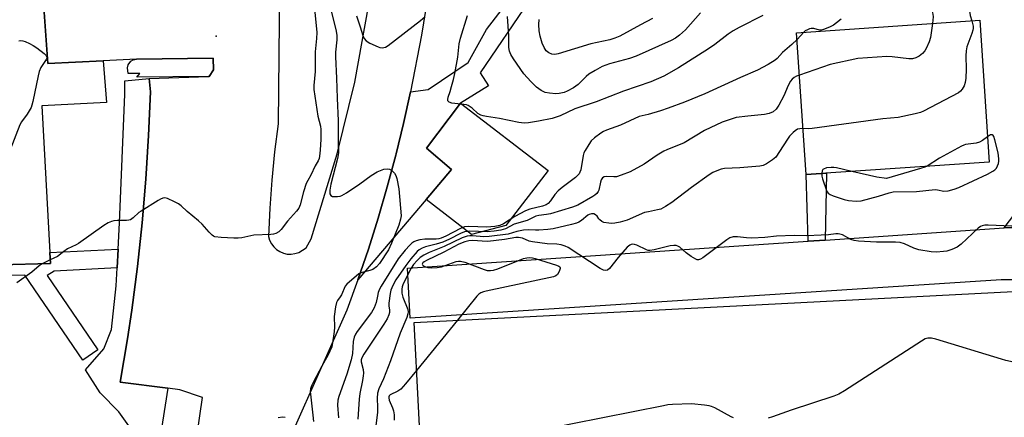
# Model space of a CAD drawing. Units: inches. Extents: x 1279760 to 1285760, y 485453 to 489453.
# Drawn here: x 1282890 to 1283214, y 485822 to 485953 of the extents above; entities that cross this region are included whole.
import ezdxf

# ---------------------------------------------------------------- set-up
doc = ezdxf.new("R2010")
doc.units = ezdxf.units.IN
doc.header["$MEASUREMENT"] = 0
for name, color, linetype in [('BLDG-Footprint', 5, 'Continuous'), ('CULTRL-Pad', 6, 'Continuous'), ('ELEV-Spot Elevation', 7, 'Continuous'), ('TRANS-Non Street Sidewalk', 7, 'Continuous'), ('TRANS-Parking Lot', 4, 'Continuous'), ('TRANS-Street Sidewalk', 7, 'Continuous'), ('Undefined', 1, 'Continuous')]:
    doc.layers.add(name, color=color, linetype=linetype)

msp = doc.modelspace()

# ---------------------------------------------------------------- linework, layer by layer
at = {"layer": 'BLDG-Footprint', "elevation": 329.83}
msp.add_lwpolyline([(1282720.06, 486089.18), (1282909.73, 486099.81), (1282919.57, 485970.52), (1282920.2, 485962.3), (1282897.51, 485962.04), (1282899.21, 485938.93), (1282917.41, 485939.83), (1282918.47, 485926.11), (1282897.2, 485925.02), (1282899.81, 485876.77), (1282900.01, 485873.09), (1282883.45, 485872.64)], dxfattribs=at)
at = {"layer": 'BLDG-Footprint'}
for points, elevation in [([(1283208.62, 485906.47), (1283148.42, 485902.4), (1283145.26, 485949.06), (1283205.47, 485953.13)], 334.52), ([(1283216.52, 485863.92), (1283224.24, 485714.85), (1283202.48, 485713.72), (1283175.99, 485712.35), (1283174.49, 485741.44), (1283097.92, 485737.48), (1283100.3, 485691.6), (1283028.17, 485687.86), (1283019.58, 485853.72)], 312.39)]:
    msp.add_lwpolyline(points, close=True, dxfattribs=dict(at, elevation=elevation))
at = {"layer": 'CULTRL-Pad'}
msp.add_lwpolyline([(1283049.66, 485885.56), (1283038.45, 485882.67), (1283023.49, 485894.19), (1283031.86, 485904.08), (1283023.64, 485911.08), (1283034.79, 485925.92), (1283063.64, 485903.72)], close=True, dxfattribs=at)
at = {"layer": 'ELEV-Spot Elevation'}
msp.add_point((1282954.48, 485947.88, 327.42), dxfattribs=at)
at = {"layer": 'TRANS-Non Street Sidewalk'}
msp.add_lwpolyline([(1283154.63, 485880.83), (1283149.07, 485880.46), (1283148.41, 485902.4), (1283155.08, 485902.85)], close=True, dxfattribs=at)
for points in [[(1283062.78, 485967.55, 0), (1283041.27, 485935.84, 0), (1283044.01, 485931.58, 0), (1283034.79, 485925.92, 0), (1283023.64, 485911.08, 0), (1283031.86, 485904.08, 0), (1283023.49, 485894.19, 0), (1283001.06, 485867.69, 0), (1283004.52, 485877.85, 0), (1283007.75, 485888.07, 0), (1283010.76, 485898.37, 0), (1283013.54, 485908.73, 0), (1283013.64, 485909.15, 0), (1283016.09, 485919.14, 0), (1283018.42, 485929.62, 0), (1283024.2, 485930.33, 0), (1283037.32, 485939.21, 0), (1283043.32, 485950.07, 0), (1283058.2, 485969.38, 0)], [(1282883.45, 485872.64, 0), (1282900.01, 485873.09, 0), (1282899.81, 485876.77, 0), (1282922.27, 485877.84, 0), (1282921.93, 485871.64, 0), (1282901.21, 485870.54, 0), (1282898.94, 485869.2, 0), (1282915.66, 485844.7, 0), (1282910.7, 485841.32, 0), (1282891.65, 485869.24, 0), (1282882.41, 485869.05, 0)]]:
    msp.add_polyline3d(points, dxfattribs=at)
at = {"layer": 'TRANS-Parking Lot'}
for points in [[(1282976.24, 486053.97), (1282974.84, 485919.12), (1282973.68, 485909.86), (1282972.77, 485900.58), (1282972.11, 485891.27), (1282971.7, 485881.95), (1282972.07, 485880.73), (1282972.65, 485879.59), (1282973.42, 485878.56), (1282974.36, 485877.7), (1282975.43, 485877), (1282976.61, 485876.51), (1282977.86, 485876.23), (1282979.14, 485876.18), (1282980.4, 485876.35), (1282981.62, 485876.74), (1282984.05, 485878.24), (1282985.76, 485881.19), (1282994.27, 485909.19), (1283000.09, 485932.76), (1283004.68, 485958.3)], [(1282948.14, 485816.2), (1282950.04, 485829.05), (1282942.59, 485831.57), (1282938.59, 485832.07), (1282922.97, 485834.04), (1282925.35, 485848.27), (1282926.76, 485857.79), (1282928.61, 485872.1), (1282930.15, 485886.45), (1282931.37, 485900.83), (1282932.28, 485915.23), (1282932.87, 485929.65), (1282932.5, 485933.97), (1282951.93, 485934.62), (1282952.17, 485934.63), (1282953.64, 485936.87), (1282953.55, 485940.64), (1282928.35, 485940.39), (1282917.41, 485939.83), (1282899.21, 485938.93), (1282897.51, 485962.04)], [(1283023.3, 485956.34), (1283022.01, 485948.22), (1283018.42, 485929.62), (1283016.09, 485919.14), (1283013.64, 485909.15), (1283013.54, 485908.73), (1283010.76, 485898.37), (1283007.75, 485888.07), (1283004.52, 485877.85), (1283001.06, 485867.69), (1282997.44, 485857.75), (1282970.66, 485797.44)]]:
    msp.add_lwpolyline(points, dxfattribs=at)
msp.add_lwpolyline([(1283233.31, 485864.25), (1283229.48, 485865.57), (1283225.57, 485866.59), (1283221.58, 485867.3), (1283217.56, 485867.69), (1283215.34, 485867.72), (1283212.55, 485867.75), (1283018.24, 485855.15), (1283017.35, 485871.54), (1283149.07, 485880.46), (1283154.63, 485880.83), (1283213.46, 485884.81), (1283216.07, 485884.99), (1283219.38, 485885.6), (1283221.64, 485886.28), (1283223.84, 485887.15), (1283225.95, 485888.2), (1283227.97, 485889.44), (1283229.87, 485890.84), (1283231.64, 485892.41)], close=True, dxfattribs=at)
at = {"layer": 'TRANS-Street Sidewalk'}
msp.add_lwpolyline([(1282951.93, 485934.62), (1282928.41, 485934.39), (1282929.46, 485935.59), (1282925.56, 485935.61), (1282925.38, 485937.52), (1282925.58, 485938.47), (1282926.42, 485939.66), (1282927.25, 485940.17), (1282928.35, 485940.39), (1282953.55, 485940.64), (1282953.64, 485936.87), (1282952.17, 485934.63)], close=True, dxfattribs=at)
for points in [[(1282929.34, 485814.76), (1282922.46, 485824.34), (1282916.36, 485830.58), (1282911.53, 485838.1), (1282917.63, 485845.06), (1282920.05, 485851.44), (1282921.61, 485865.77), (1282921.93, 485871.64), (1282922.27, 485877.84), (1282922.74, 485886.49), (1282924.45, 485928.78), (1282924.45, 485933.18), (1282932.5, 485933.97), (1282932.87, 485929.65), (1282932.28, 485915.23), (1282931.37, 485900.83), (1282930.15, 485886.45), (1282928.61, 485872.1), (1282926.76, 485857.79), (1282925.35, 485848.27), (1282922.97, 485834.04), (1282938.59, 485832.07), (1282935.09, 485809.72)], [(1283216.07, 485884.99), (1283213.46, 485884.81), (1283221.99, 485895.95)]]:
    msp.add_lwpolyline(points, dxfattribs=at)
at = {"layer": 'Undefined'}
for p, q in [((1283147.68, 485949.22, 322), (1283145.41, 485946.79, 322)), ((1282899.94, 485874.31, 326), (1282897.27, 485873.02, 326)), ((1283033.82, 485854.46, 316), (1283020.4, 485837.85, 316))]:
    msp.add_line(p, q, dxfattribs=at)
for points, elevation in [([(1282986.96, 485955.79), (1282987.54, 485949.1), (1282987.48, 485947.16), (1282987.07, 485942.73), (1282987.04, 485936.27), (1282986.6, 485931.65), (1282986.57, 485930.38), (1282987.88, 485921.62), (1282988.79, 485918.32), (1282988.91, 485917.18), (1282988.94, 485915.74), (1282988.91, 485914.02), (1282988.69, 485910.37), (1282988.49, 485908.43), (1282988.32, 485907.63), (1282988.02, 485906.92), (1282987.09, 485905.24), (1282985.62, 485902.21), (1282984.59, 485900.44), (1282984.1, 485899.4), (1282983.16, 485896.7), (1282982.1, 485892.37), (1282981.64, 485891.31), (1282980.95, 485890.36), (1282978, 485886.99), (1282975.83, 485884.25), (1282975.07, 485883.54), (1282974.11, 485883.03), (1282973.31, 485882.79), (1282972.44, 485882.67), (1282966.83, 485882.46), (1282962.89, 485881.58), (1282961.76, 485881.4), (1282960.29, 485881.41), (1282956.14, 485881.69), (1282954.12, 485881.93), (1282953.6, 485882.12), (1282953.16, 485882.42), (1282952.17, 485883.42), (1282949.9, 485886.06), (1282948.75, 485887.19), (1282944.98, 485890.18), (1282943.03, 485892.03), (1282942.09, 485892.75), (1282940.83, 485893.44), (1282938.46, 485894.5), (1282937.66, 485894.69), (1282936.92, 485894.63), (1282936.16, 485894.32), (1282935.41, 485893.89), (1282929.81, 485890.36), (1282929.14, 485889.85), (1282927.26, 485888.11), (1282926.34, 485887.53), (1282925.84, 485887.33), (1282924.99, 485887.21), (1282922.03, 485887.24), (1282920.91, 485887.16), (1282920.09, 485886.97), (1282919.05, 485886.49), (1282917.54, 485885.58), (1282909.25, 485879.71), (1282908.49, 485879.27), (1282905.66, 485877.9), (1282904.42, 485877.08), (1282902.34, 485875.45), (1282899.94, 485874.31)], 326), ([(1282992.34, 485956.27), (1282993.99, 485949.61), (1282994.18, 485948.16), (1282994.14, 485946.71), (1282993.75, 485942.69), (1282993.72, 485941.15), (1282994.1, 485934.06), (1282994.27, 485927.47), (1282994.59, 485920.05), (1282994.58, 485912.82), (1282994.71, 485909.61), (1282994.64, 485908.83), (1282994.4, 485907.67), (1282992.15, 485899.19), (1282991.83, 485897.24), (1282991.89, 485895.99), (1282992.16, 485895.45), (1282992.77, 485895.19), (1282994.41, 485895.14), (1282995.25, 485895.26), (1282995.79, 485895.43), (1282997.32, 485896.33), (1283001.74, 485899.35), (1283005.45, 485902.03), (1283007.43, 485903.23), (1283008.47, 485903.75), (1283009.58, 485904.11), (1283010.71, 485904.28), (1283011.5, 485904.2), (1283012.16, 485903.8), (1283013.09, 485902.78), (1283013.54, 485902.08), (1283013.9, 485901.03), (1283014.49, 485897.65), (1283015.26, 485888.81), (1283015.14, 485887.67), (1283014.56, 485885.73), (1283012.17, 485879.75), (1283011.1, 485877.64), (1283008.22, 485873.1), (1283007.22, 485872), (1283006.04, 485871.14), (1283004.97, 485870.75), (1283002.45, 485870.1), (1283001.41, 485869.66), (1283000.49, 485868.98), (1282998.29, 485867.09), (1282997.46, 485866.3), (1282996.95, 485865.64), (1282995.74, 485862.8), (1282995.3, 485862.1), (1282994.42, 485860.95), (1282994.03, 485860.22), (1282993.72, 485858.84), (1282993.34, 485855.69), (1282993.37, 485852.16), (1282993.27, 485850.73), (1282992.78, 485847.05), (1282992.47, 485845.66), (1282991.36, 485843), (1282989.26, 485839.34), (1282986.49, 485834.17), (1282985.86, 485832.89), (1282985.52, 485831.82), (1282985.44, 485830.98), (1282985.48, 485830.11), (1282986.31, 485823.17), (1282986.45, 485821.16)], 324), ([(1283113.65, 485955.56), (1283108.71, 485949.97), (1283106.8, 485948.2), (1283105.43, 485947.22), (1283104.03, 485946.45), (1283092.56, 485941.36), (1283090.31, 485940.56), (1283083.77, 485938.84), (1283081.37, 485937.98), (1283079.03, 485936.65), (1283077.01, 485935.36), (1283076.13, 485934.61), (1283073.44, 485931.96), (1283072, 485930.94), (1283069.92, 485929.79), (1283068.85, 485929.34), (1283067.25, 485929), (1283066.11, 485928.94), (1283064.05, 485929.13), (1283062.61, 485929.42), (1283061.31, 485930), (1283059.77, 485931.09), (1283057.88, 485932.95), (1283055.63, 485935.53), (1283052.26, 485940.41), (1283051.31, 485941.92), (1283050.88, 485942.97), (1283050.72, 485944.14), (1283050.68, 485947.99), (1283050.27, 485954.43)], 326), ([(1283189.82, 485956.02), (1283190.03, 485955.18), (1283190.11, 485954.31), (1283189.91, 485952.08)], 320), ([(1283202.04, 485956.83), (1283202.36, 485954.75), (1283202.82, 485952.95)], 318), ([(1283000.61, 485954.58), (1283001.86, 485950.97), (1283002.71, 485948.12), (1283003.17, 485947.14), (1283003.79, 485946.36), (1283005.01, 485945.6), (1283007.72, 485944.4), (1283008.28, 485944.23), (1283009.09, 485944.13), (1283009.63, 485944.16), (1283010.14, 485944.28), (1283011.08, 485944.8), (1283021.64, 485953.1), (1283023.22, 485954.43)], 322), ([(1283134.19, 485954.75), (1283126.45, 485950.79), (1283124.42, 485949.65), (1283122.77, 485948.55), (1283118.43, 485945.22), (1283116.37, 485943.76), (1283106.42, 485937.48), (1283101.65, 485934.77), (1283097.35, 485932.84), (1283088.36, 485929.81), (1283079.44, 485926.34), (1283072.37, 485923.96), (1283067.57, 485921.74), (1283064.95, 485920.84), (1283060.41, 485919.96), (1283057.18, 485919.45), (1283055.72, 485919.33), (1283054, 485919.56), (1283047.63, 485920.87), (1283043.37, 485921.44), (1283042.25, 485921.65), (1283041.47, 485921.93), (1283040.52, 485922.47), (1283038.67, 485924.22), (1283037.31, 485925.1), (1283036.79, 485925.29), (1283035.95, 485925.46), (1283031.94, 485925.88), (1283031.07, 485926.18), (1283030.68, 485926.62), (1283030.61, 485927.06), (1283030.72, 485927.79), (1283031.38, 485929.67), (1283031.89, 485931.39), (1283032.49, 485933.69), (1283032.91, 485935.65), (1283033.89, 485941.03), (1283034.35, 485945.34), (1283034.76, 485947.22), (1283037.11, 485954.7)], 324), ([(1283097.87, 485953.73), (1283093.94, 485951.68), (1283087.14, 485947.96), (1283085.52, 485947.23), (1283083.85, 485946.74), (1283077.67, 485945.4), (1283066.89, 485942.06), (1283065.84, 485941.9), (1283064.86, 485941.96), (1283063.8, 485942.4), (1283063, 485943.07), (1283062.31, 485944.15), (1283061.67, 485945.66), (1283061.02, 485947.95), (1283060.64, 485949.68), (1283060.56, 485951.75), (1283060.7, 485953.39)], 328), ([(1283202.82, 485952.95), (1283203.27, 485951.23), (1283203.29, 485950.42), (1283203.22, 485949.87), (1283202.89, 485948.77), (1283201.26, 485944.44), (1283200.96, 485943.08), (1283200.9, 485941.43), (1283201, 485937.09), (1283200.88, 485934.11), (1283200.72, 485932.65), (1283200.36, 485931.62), (1283199.7, 485930.45), (1283199.2, 485929.83), (1283198.51, 485929.31), (1283187.04, 485923.2), (1283185.97, 485922.76), (1283184.25, 485922.31), (1283178.7, 485921.13), (1283173.67, 485920.76), (1283150.34, 485917.54), (1283149.15, 485917.45), (1283147.39, 485917.49)], 318), ([(1283159.94, 485953.56), (1283158.37, 485952.25), (1283157.4, 485951.59), (1283156.07, 485950.93), (1283154.17, 485950.13), (1283153.35, 485949.93), (1283152.81, 485949.93), (1283150.97, 485950.4), (1283150.05, 485950.44), (1283149.54, 485950.34), (1283148.81, 485950.05), (1283148.13, 485949.63), (1283147.68, 485949.22)], 322), ([(1283189.91, 485952.08), (1283189.25, 485947.52), (1283188.8, 485946.1), (1283187.91, 485943.89), (1283187.47, 485943.12), (1283186.68, 485942.26), (1283185.54, 485941.32), (1283184.49, 485940.74), (1283183.38, 485940.48), (1283182.22, 485940.42), (1283176.65, 485941.14), (1283174.89, 485941.27), (1283165.45, 485940.56), (1283156.34, 485938.57), (1283146.2, 485935.13)], 320), ([(1282889.69, 485946.43), (1282890.11, 485946.53), (1282890.91, 485946.42), (1282891.74, 485946.12), (1282893.11, 485945.5), (1282894.34, 485944.82), (1282895.51, 485944.04), (1282897.94, 485942.23), (1282898.56, 485941.67), (1282898.9, 485941.06), (1282898.85, 485940.64), (1282898.65, 485940.19), (1282896.9, 485937.59), (1282896.3, 485936.31), (1282895.95, 485934.87), (1282894.27, 485926.38), (1282893.97, 485925.24), (1282893.65, 485924.45), (1282892.37, 485922.24), (1282890.55, 485919.75), (1282889.97, 485918.77), (1282886.79, 485910.55)], 328), ([(1283145.41, 485946.79), (1283143.7, 485945.16), (1283140.67, 485942.57), (1283138.84, 485940.54), (1283138.28, 485940.02), (1283135.89, 485938.55), (1283132.38, 485936.71), (1283126.81, 485934.28), (1283115.13, 485928.93), (1283108.41, 485926.18), (1283103.1, 485924.19), (1283100.54, 485923.33), (1283096.53, 485922.1), (1283093.54, 485921.46), (1283087.36, 485918.61), (1283082.82, 485917), (1283081.83, 485916.58), (1283080.88, 485916.05), (1283078.83, 485914.46), (1283077.79, 485913.47), (1283076.95, 485912.3), (1283075.77, 485910.3), (1283075.4, 485909.53), (1283075.14, 485908.7), (1283074.34, 485903.88), (1283074.07, 485903.11), (1283073.78, 485902.65), (1283073.22, 485902.02), (1283072.59, 485901.44), (1283068.21, 485898.11), (1283066.93, 485897.04), (1283065.83, 485895.8), (1283064.41, 485893.68), (1283063.61, 485892.86), (1283063, 485892.43), (1283061.78, 485891.97), (1283057.55, 485890.98), (1283056.18, 485890.49), (1283052.62, 485888.55), (1283048.95, 485886.14), (1283047.79, 485885.63), (1283046.05, 485885.3), (1283043.45, 485885.02), (1283037.6, 485885.23), (1283036.14, 485885.13), (1283034.85, 485884.65), (1283030.02, 485882.12), (1283028.48, 485881.44), (1283027.67, 485881.22), (1283026.83, 485881.12), (1283023.09, 485881.12), (1283021.4, 485880.9), (1283020.28, 485880.61), (1283019.5, 485880.27), (1283018.83, 485879.77), (1283018.2, 485879.17), (1283016.67, 485877.47), (1283014.31, 485874.59), (1283008.76, 485865.66), (1283008.21, 485864.64), (1283007.79, 485863.54), (1283007.49, 485862.4), (1283007.14, 485860.24), (1283006.44, 485858.5), (1283005.51, 485857.03), (1283000.85, 485850.77), (1283000.28, 485849.84), (1282999.86, 485848.88), (1282999.58, 485847.45), (1282999.28, 485843.47), (1282998.86, 485841.36), (1282997.48, 485836.73), (1282994.85, 485829.36), (1282994.5, 485828.08), (1282994.33, 485826.44), (1282994.72, 485822.27)], 322), ([(1283146.2, 485935.13), (1283145.23, 485934.75), (1283144.49, 485934.31), (1283143.86, 485933.75), (1283143.3, 485933.09), (1283142.54, 485931.7), (1283141.05, 485928.31), (1283139.44, 485925.24), (1283138.53, 485923.87), (1283137.55, 485923.03), (1283136.3, 485922.5), (1283134.69, 485922.1), (1283129.24, 485921.64), (1283125.44, 485921.11), (1283123.8, 485920.64), (1283120.85, 485919.61), (1283114.96, 485916.91), (1283108.35, 485912.86), (1283102.67, 485910.55), (1283101.62, 485910.05), (1283099.42, 485908.74), (1283095.2, 485905.78), (1283090.61, 485903.32), (1283087.66, 485902.15), (1283086.03, 485901.67), (1283085.19, 485901.62), (1283082.95, 485901.78), (1283082.02, 485901.62), (1283081.5, 485901.27), (1283081.07, 485900.65), (1283080.81, 485899.86), (1283080.3, 485897.29), (1283080.09, 485896.78), (1283079.6, 485896.14), (1283078.99, 485895.59), (1283078.28, 485895.1), (1283073.34, 485892.26), (1283071.6, 485891.6), (1283064.44, 485889.5), (1283063.11, 485889.23), (1283060.58, 485888.93), (1283059.56, 485888.68), (1283056.68, 485887.24), (1283052.45, 485886.03), (1283049.65, 485884.55), (1283048.11, 485884.07), (1283045.92, 485883.71), (1283043.62, 485883.48), (1283037.84, 485883.73), (1283036.99, 485883.68), (1283036.17, 485883.5), (1283034.85, 485882.96), (1283031.15, 485881.08), (1283028.95, 485880.09), (1283026.84, 485879.42), (1283023.36, 485878.59), (1283022.26, 485878.2), (1283021.24, 485877.6), (1283020.56, 485877.05), (1283018.5, 485874.64), (1283016.79, 485872.44), (1283013.58, 485867.7), (1283012.99, 485866.7), (1283012.24, 485865.14), (1283011.96, 485864.32), (1283011.71, 485863.19), (1283011.24, 485860.02), (1283011.23, 485859.17), (1283011.51, 485857.72), (1283011.52, 485857.03), (1283011.3, 485856.21), (1283010.72, 485854.87), (1283009.66, 485853.09), (1283003, 485843.3), (1283002.36, 485842.07), (1283002.21, 485841.38), (1283002.21, 485840.71), (1283002.79, 485838.2), (1283002.9, 485837.04), (1283002.87, 485836.19), (1283002.63, 485834.6), (1283001.75, 485830.32), (1283001.5, 485828.47), (1283001.03, 485821.84)], 320), ([(1283147.39, 485917.49), (1283146.38, 485917.47), (1283145.54, 485917.26), (1283144.84, 485916.81), (1283144.2, 485916.24), (1283142.99, 485914.99), (1283142.26, 485914.06), (1283139.71, 485909.91), (1283138.41, 485908.13), (1283137.34, 485907.19), (1283135.34, 485905.93), (1283134.29, 485905.4), (1283133.16, 485905.12), (1283126.6, 485904.62), (1283121.56, 485904.38), (1283120.44, 485904.14), (1283119.1, 485903.62), (1283117.8, 485903.02), (1283116.55, 485902.25), (1283110.73, 485898.09), (1283104.3, 485893.2), (1283102.16, 485891.81), (1283100.67, 485891.02), (1283099.6, 485890.72), (1283096.6, 485890.16), (1283095.29, 485889.84), (1283089.59, 485887.42), (1283087.34, 485886.75), (1283085.54, 485886.36), (1283084.55, 485886.29), (1283083.51, 485886.34), (1283081.97, 485886.63), (1283081.27, 485886.97), (1283080.66, 485887.43), (1283080.32, 485887.79), (1283079.75, 485888.64), (1283079.23, 485889.14), (1283078.58, 485889.42), (1283077.82, 485889.43), (1283077.05, 485889.24), (1283076.65, 485889.04), (1283074.61, 485887.28), (1283073.69, 485886.71), (1283072.93, 485886.37), (1283071.24, 485885.9), (1283065.22, 485884.54), (1283063.47, 485884.29), (1283060.6, 485884.09), (1283059.43, 485884.06), (1283057.27, 485884.18), (1283055.56, 485884.04), (1283053.31, 485883.66), (1283050.52, 485882.75), (1283044.26, 485881.98), (1283042.43, 485881.93), (1283038.74, 485882.22), (1283037.86, 485882.21), (1283037, 485882.09), (1283035.37, 485881.52), (1283029.48, 485878.7), (1283024.54, 485876.69), (1283022.78, 485875.81), (1283021.6, 485875.06), (1283020.54, 485874.1), (1283019.38, 485872.81), (1283018.6, 485871.62), (1283016, 485866.44), (1283015.64, 485865.44), (1283015.49, 485864.64), (1283015.56, 485863.38), (1283015.87, 485862.05), (1283017.47, 485857.93), (1283017.58, 485857.22), (1283017.49, 485856.5), (1283017.13, 485855.39), (1283015.03, 485850.17), (1283011.75, 485841.09), (1283009.45, 485835.1), (1283008.01, 485831.82), (1283007.58, 485830.45), (1283007.45, 485828.8), (1283007.58, 485825.76), (1283007.51, 485824.07), (1283006.7, 485817.18)], 318), ([(1283153.52, 485902.75), (1283153.53, 485901.81), (1283153.74, 485900.96), (1283155.08, 485897.17), (1283155.33, 485896.67), (1283155.66, 485896.27), (1283156.27, 485895.84), (1283157.3, 485895.41), (1283160.88, 485894.16), (1283162.3, 485893.8), (1283164.85, 485893.64), (1283166.54, 485893.76), (1283172.17, 485895.21), (1283175.75, 485896.41), (1283177.04, 485896.64), (1283184.74, 485896.8), (1283190.81, 485897.44), (1283191.6, 485897.39), (1283193.71, 485896.89), (1283195.08, 485897.04), (1283197.02, 485897.53), (1283198.58, 485898.09), (1283208.02, 485902.48), (1283209.82, 485903.47), (1283210.46, 485903.98), (1283210.93, 485904.53), (1283211.31, 485905.21), (1283211.59, 485905.98), (1283211.74, 485906.78), (1283211.75, 485907.59), (1283211.55, 485909.5), (1283210.48, 485913.81), (1283210.11, 485914.85), (1283209.86, 485915.24), (1283209.57, 485915.46), (1283209.2, 485915.49), (1283208.99, 485915.42), (1283208.06, 485914.82)], 316), ([(1283208.06, 485914.82), (1283206.41, 485913.53), (1283205.39, 485912.99), (1283204.28, 485912.73), (1283200.84, 485912.24), (1283200.23, 485912.08), (1283199.43, 485911.75), (1283192.24, 485907.73), (1283188.16, 485905.09)], 316), ([(1283163.43, 485903.42), (1283158.37, 485904.58), (1283157.49, 485904.72), (1283156.61, 485904.73), (1283155.15, 485904.54), (1283154.14, 485904.18), (1283153.95, 485904.03), (1283153.71, 485903.63), (1283153.52, 485902.75)], 316), ([(1283188.16, 485905.09), (1283187.45, 485904.78), (1283186.03, 485904.33), (1283174.79, 485901.13), (1283171.63, 485901.56), (1283163.43, 485903.42)], 316), ([(1283216.01, 485885.38), (1283208.24, 485885.74), (1283207.1, 485885.7), (1283206.32, 485885.53), (1283205.67, 485885.23), (1283204.97, 485884.72), (1283199.4, 485879.49), (1283198.04, 485878.46), (1283196.25, 485877.69), (1283194.64, 485877.2), (1283193.53, 485877.04), (1283191.29, 485876.88), (1283189.56, 485876.95), (1283185.48, 485877.64), (1283183.8, 485878.19), (1283180.7, 485879.6), (1283179.3, 485879.98), (1283177.82, 485880.09), (1283171.57, 485880.12), (1283165.61, 485880.48), (1283164.15, 485880.65), (1283163.06, 485881.01), (1283160.31, 485882.57), (1283159.53, 485882.8), (1283158.99, 485882.86), (1283158.12, 485882.83), (1283155.76, 485882.53), (1283153.39, 485882.41), (1283148.64, 485882.24), (1283144.44, 485882.27), (1283138.63, 485882.06), (1283134.79, 485881.65), (1283130.6, 485881.45), (1283128.84, 485881.5), (1283125.84, 485881.93), (1283124.44, 485881.86), (1283123.38, 485881.5), (1283122.36, 485880.92), (1283114.44, 485874.95), (1283113.71, 485874.5), (1283113.03, 485874.31), (1283112.61, 485874.35), (1283112.11, 485874.53), (1283110.62, 485875.4), (1283108.95, 485876.58), (1283106.93, 485878.45), (1283106.25, 485878.85), (1283105.74, 485879), (1283104.9, 485879.04), (1283103.73, 485878.87), (1283098.49, 485877.57), (1283097.06, 485877.36), (1283096.51, 485877.43), (1283095.98, 485877.61), (1283092.81, 485879.19), (1283091.99, 485879.41), (1283091.43, 485879.43), (1283090.91, 485879.34), (1283090.44, 485879.16), (1283089.59, 485878.51), (1283086.6, 485875.03), (1283083.78, 485871.41), (1283083.18, 485870.92), (1283082.48, 485870.75), (1283081.76, 485870.89), (1283080.72, 485871.42), (1283070.21, 485878.36), (1283069.17, 485878.86), (1283067.85, 485879.21), (1283066.5, 485879.43), (1283063.3, 485879.62), (1283058.44, 485880.19), (1283057.34, 485880.45), (1283055.21, 485881.45), (1283053.87, 485881.67), (1283053.03, 485881.62), (1283049.25, 485881.05), (1283043.83, 485880.4), (1283041.94, 485880.41), (1283038.89, 485880.7), (1283037.58, 485880.61), (1283036.24, 485880.23), (1283034.28, 485879.44), (1283029.31, 485876.84), (1283023.63, 485874.11), (1283022.87, 485873.68), (1283022.39, 485873.28), (1283022.21, 485872.91), (1283022.3, 485872.64), (1283022.61, 485872.37), (1283023.06, 485872.14), (1283024.12, 485871.79), (1283025.31, 485871.68), (1283027.09, 485871.74), (1283028.55, 485872.04), (1283033.34, 485873.72), (1283034.11, 485873.87), (1283034.85, 485873.88), (1283036.24, 485873.52), (1283042.58, 485871.09), (1283043.61, 485870.83), (1283044.63, 485870.76), (1283045.7, 485870.94), (1283047.05, 485871.35), (1283055.53, 485874.75), (1283056.56, 485875.02), (1283057.64, 485875.09), (1283058.46, 485874.99), (1283059.31, 485874.78), (1283066.35, 485872.56), (1283067.09, 485872.25), (1283067.46, 485871.98), (1283067.57, 485871.82), (1283067.61, 485871.42), (1283067.29, 485870.47), (1283066.73, 485869.53), (1283066.13, 485869), (1283065.34, 485868.69), (1283043.21, 485864.01), (1283042.35, 485863.8), (1283041.54, 485863.49), (1283040.85, 485863.02), (1283040.23, 485862.4), (1283033.82, 485854.46)], 316), ([(1282897.27, 485873.02), (1282896.35, 485872.37), (1282893.93, 485870.25), (1282888.94, 485866.77)], 326), ([(1283217.75, 485840.26), (1283216.55, 485840.67), (1283214.1, 485841.18), (1283212.67, 485841.58), (1283191.03, 485848.2), (1283189.59, 485848.5), (1283188.42, 485848.5), (1283187.58, 485848.3), (1283186.29, 485847.6), (1283160.97, 485831.16), (1283159.18, 485830.1), (1283157.53, 485829.47), (1283143.52, 485824.85), (1283137.36, 485822.61), (1283135.95, 485822.24)], 314), ([(1283020.4, 485837.85), (1283016.76, 485833.52), (1283015.18, 485831.76), (1283014.26, 485831.06), (1283011.68, 485829.91), (1283011.37, 485829.6), (1283011.22, 485829.26), (1283011.21, 485828.85), (1283011.37, 485828.15), (1283012.48, 485825.66), (1283012.8, 485824.63), (1283012.99, 485823.29), (1283013.01, 485821.52)], 316), ([(1283124.57, 485822.28), (1283123.76, 485822.62), (1283118.35, 485825.58), (1283117.31, 485826.08), (1283116.49, 485826.31), (1283115.06, 485826.5), (1283110.73, 485826.87), (1283104.49, 485826.7), (1283103.01, 485826.58), (1283101.54, 485826.32), (1283041.66, 485814.39)], 314), ([(1282977.14, 485822.38), (1282976.35, 485822.53), (1282974.91, 485822.37)], 324)]:
    msp.add_lwpolyline(points, dxfattribs=dict(at, elevation=elevation))

doc.saveas('drawing.dxf')
